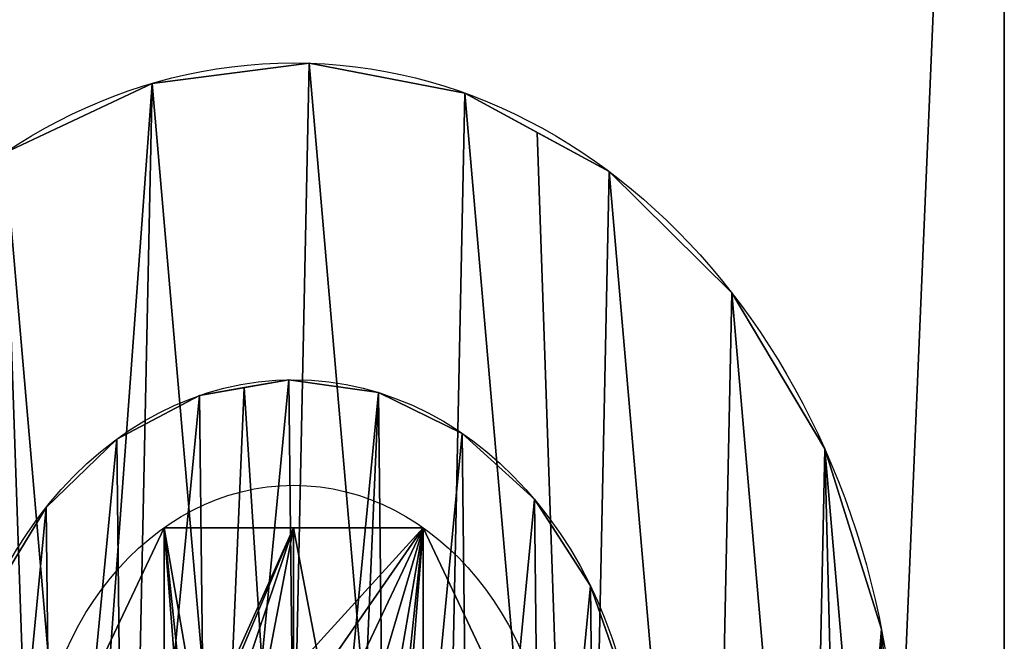
# Model space of a CAD drawing. Extents: x -11 to 98, y 16 to 80.
# Drawn here: x 96 to 98, y 57 to 58 of the extents above; entities that cross this region are included whole.
import ezdxf

# ---------------------------------------------------------------- set-up
doc = ezdxf.new("R2010")
doc.units = 0
doc.header["$MEASUREMENT"] = 0
doc.layers.get('0').update_dxf_attribs({"linetype": 'CONTINUOUS'})

# ---------------------------------------------------------------- blocks, each defined once
blk = doc.blocks.new('GROUP_80')
at = {"color": 33}
for p, q in [((68, 36), (68, 0)), ((68, 36, 1.875), (68, 0, 1.875)), ((68, 36), (68, 0)), ((68, 36, 1.875), (68, 0, 1.875))]:
    blk.add_line(p, q, dxfattribs=at)
mesh = blk.add_polyface(dxfattribs=at)
corners = [(68, 36), (0, 0), (0, 36), (68, 0)]
mesh.append_faces([[corners[k] for k in face] for face in [(0, 1, 2), (1, 0, 3)]], dxfattribs={"vtx0": -1, "color": 33})
mesh = blk.add_polyface(dxfattribs=at)
corners = [(68, 0, 1.875), (0, 36, 1.875), (0, 0, 1.875), (68, 36, 1.875)]
mesh.append_faces([[corners[k] for k in face] for face in [(0, 1, 2), (1, 0, 3)]], dxfattribs={"vtx0": -1, "color": 33})
mesh = blk.add_polyface(dxfattribs=at)
corners = [(68, 36), (68, 0, 1.875), (68, 0), (68, 36, 1.875)]
mesh.append_faces([[corners[k] for k in face] for face in [(0, 1, 2), (1, 0, 3)]], dxfattribs={"vtx0": -1, "color": 33})
blk = doc.blocks.new('GLIDE_2')
at = {"color": 9}
for p, q in [((0.71771, 1.39954, 0.4), (0.71771, 1.39954, 0.25)), ((0.71771, 1.39954, 0.4), (0.71771, 1.39954, 0.25)), ((0.71771, 1.39954, 0.0625), (0.71771, 1.39954, 0.25)), ((0.71771, 1.39954, 0.0625), (0.71771, 1.39954, 0.25)), ((0.53599, 1.38034, 0.4), (0.53599, 1.38034, 0.25)), ((0.53599, 1.38034, 0.4), (0.53599, 1.38034, 0.25)), ((0.53599, 1.38034, 0.0625), (0.53599, 1.38034, 0.25)), ((0.53599, 1.38034, 0.0625), (0.53599, 1.38034, 0.25)), ((0.89822, 1.37105, 0.4), (0.89822, 1.37105, 0.25)), ((0.89822, 1.37105, 0.4), (0.89822, 1.37105, 0.25)), ((0.89822, 1.37105, 0.0625), (0.89822, 1.37105, 0.25)), ((0.89822, 1.37105, 0.0625), (0.89822, 1.37105, 0.25)), ((1.06519, 1.29682, 0.4), (1.06519, 1.29682, 0.25)), ((1.06519, 1.29682, 0.4), (1.06519, 1.29682, 0.25)), ((1.06519, 1.29682, 0.0625), (1.06519, 1.29682, 0.25)), ((1.06519, 1.29682, 0.0625), (1.06519, 1.29682, 0.25)), ((1.20727, 1.18189, 0.4), (1.20727, 1.18189, 0.25)), ((1.20727, 1.18189, 0.4), (1.20727, 1.18189, 0.25)), ((1.20727, 1.18189, 0.0625), (1.20727, 1.18189, 0.25)), ((1.20727, 1.18189, 0.0625), (1.20727, 1.18189, 0.25)), ((1.31476, 1.03412, 0.4), (1.31476, 1.03412, 0.25)), ((1.31476, 1.03412, 0.4), (1.31476, 1.03412, 0.25)), ((1.31476, 1.03412, 0.0625), (1.31476, 1.03412, 0.25)), ((1.31476, 1.03412, 0.0625), (1.31476, 1.03412, 0.25)), ((1.38034, 0.86355, 0.4), (1.38034, 0.86355, 0.25)), ((1.38034, 0.86355, 0.4), (1.38034, 0.86355, 0.25)), ((1.38034, 0.86355, 0.0625), (1.38034, 0.86355, 0.25)), ((1.38034, 0.86355, 0.0625), (1.38034, 0.86355, 0.25))]:
    blk.add_line(p, q, dxfattribs=at)
at = {"color": 250}
for p, q in [((0.69428, 1.09973, 0.4), (0.69428, 1.09973, 0.46637)), ((0.69428, 1.09973, 0.4), (0.69428, 1.09973, 0.46637)), ((0.59095, 1.08468, 0.4), (0.59095, 1.08468, 0.46637)), ((0.59095, 1.08468, 0.4), (0.59095, 1.08468, 0.46637)), ((0.79799, 1.08752, 0.4), (0.79799, 1.08752, 0.46637)), ((0.79799, 1.08752, 0.4), (0.79799, 1.08752, 0.46637)), ((0.895, 1.04889, 0.4), (0.895, 1.04889, 0.46637)), ((0.895, 1.04889, 0.4), (0.895, 1.04889, 0.46637)), ((0.49504, 1.0434, 0.4), (0.49504, 1.0434, 0.46637)), ((0.49504, 1.0434, 0.4), (0.49504, 1.0434, 0.46637)), ((0.97871, 0.98646, 0.4), (0.97871, 0.98646, 0.46637)), ((0.97871, 0.98646, 0.4), (0.97871, 0.98646, 0.46637)), ((0.41308, 0.97871, 0.4), (0.41308, 0.97871, 0.46637)), ((0.41308, 0.97871, 0.4), (0.41308, 0.97871, 0.46637)), ((1.0434, 0.9045, 0.4), (1.0434, 0.9045, 0.46637)), ((1.0434, 0.9045, 0.4), (1.0434, 0.9045, 0.46637))]:
    blk.add_line(p, q, dxfattribs=at)
at = {"color": 9}
for centre in [(0.69977, 0.69977, 0.4), (0.69977, 0.69977, 0.25), (0.69977, 0.69977, 0.4), (0.69977, 0.69977, 0.25), (0.69977, 0.69977, 0.4), (0.69977, 0.69977, 0.25), (0.69977, 0.69977, 0.4), (0.69977, 0.69977, 0.25), (0.69977, 0.69977, 0.4), (0.69977, 0.69977, 0.25), (0.69977, 0.69977, 0.4), (0.69977, 0.69977, 0.25), (0.69977, 0.69977, 0.4), (0.69977, 0.69977, 0.25), (0.69977, 0.69977, 0.4), (0.69977, 0.69977, 0.4), (0.69977, 0.69977, 0.25), (0.69977, 0.69977, 0.4), (0.69977, 0.69977, 0.25), (0.69977, 0.69977, 0.4), (0.69977, 0.69977, 0.25), (0.69977, 0.69977, 0.4), (0.69977, 0.69977, 0.25), (0.69977, 0.69977, 0.4), (0.69977, 0.69977, 0.25), (0.69977, 0.69977, 0.4), (0.69977, 0.69977, 0.25), (0.69977, 0.69977, 0.4), (0.69977, 0.69977, 0.25), (0.69977, 0.69977, 0.4), (0.69977, 0.69977, 0.25), (0.69977, 0.69977, 0.4), (0.69977, 0.69977, 0.25), (0.69977, 0.69977, 0.4), (0.69977, 0.69977, 0.25), (0.69977, 0.69977, 0.4), (0.69977, 0.69977, 0.25), (0.69977, 0.69977, 0.4), (0.69977, 0.69977, 0.25), (0.69977, 0.69977, 0.4), (0.69977, 0.69977, 0.25), (0.69977, 0.69977, 0.4), (0.69977, 0.69977, 0.25), (0.69977, 0.69977, 0.4), (0.69977, 0.69977, 0.25), (0.69977, 0.69977, 0.4), (0.69977, 0.69977, 0.4), (0.69977, 0.69977, 0.25), (0.69977, 0.69977, 0.4), (0.69977, 0.69977, 0.25), (0.69977, 0.69977, 0.4), (0.69977, 0.69977, 0.0625), (0.69977, 0.69977, 0.0625), (0.69977, 0.69977, 0.25), (0.69977, 0.69977, 0.0625), (0.69977, 0.69977, 0.25), (0.69977, 0.69977, 0.0625), (0.69977, 0.69977, 0.25), (0.69977, 0.69977, 0.0625), (0.69977, 0.69977, 0.25), (0.69977, 0.69977, 0.0625), (0.69977, 0.69977, 0.25), (0.69977, 0.69977, 0.0625), (0.69977, 0.69977, 0.25), (0.69977, 0.69977, 0.0625), (0.69977, 0.69977, 0.25), (0.69977, 0.69977, 0.0625), (0.69977, 0.69977, 0.25), (0.69977, 0.69977, 0.0625), (0.69977, 0.69977, 0.25), (0.69977, 0.69977, 0.0625), (0.69977, 0.69977, 0.25), (0.69977, 0.69977, 0.0625), (0.69977, 0.69977, 0.25), (0.69977, 0.69977, 0.0625), (0.69977, 0.69977, 0.25), (0.69977, 0.69977, 0.0625), (0.69977, 0.69977, 0.25), (0.69977, 0.69977, 0.0625), (0.69977, 0.69977, 0.25), (0.69977, 0.69977, 0.0625), (0.69977, 0.69977, 0.25), (0.69977, 0.69977, 0.0625), (0.69977, 0.69977, 0.25), (0.69977, 0.69977, 0.0625), (0.69977, 0.69977, 0.25), (0.69977, 0.69977, 0.0625), (0.69977, 0.69977, 0.25), (0.69977, 0.69977, 0.0625), (0.69977, 0.69977, 0.25), (0.69977, 0.69977, 0.0625), (0.69977, 0.69977, 0.25), (0.69977, 0.69977, 0.0625), (0.69977, 0.69977, 0.25), (0.69977, 0.69977, 0.0625), (0.69977, 0.69977, 0.25), (0.69977, 0.69977, 0.0625), (0.69977, 0.69977, 0.25), (0.69977, 0.69977, 0.0625), (0.69977, 0.69977, 0.25)]:
    blk.add_circle(centre, 0.7, dxfattribs=at)
at = {"color": 250}
for centre in [(0.69977, 0.69977, 0.4), (0.69977, 0.69977, 0.46637), (0.69977, 0.69977, 0.4), (0.69977, 0.69977, 0.4), (0.69977, 0.69977, 0.46637), (0.69977, 0.69977, 0.4), (0.69977, 0.69977, 0.46637), (0.69977, 0.69977, 0.4), (0.69977, 0.69977, 0.46637), (0.69977, 0.69977, 0.4), (0.69977, 0.69977, 0.46637), (0.69977, 0.69977, 0.4), (0.69977, 0.69977, 0.46637), (0.69977, 0.69977, 0.46637), (0.69977, 0.69977, 0.4), (0.69977, 0.69977, 0.46637), (0.69977, 0.69977, 0.4), (0.69977, 0.69977, 0.46637), (0.69977, 0.69977, 0.4), (0.69977, 0.69977, 0.46637), (0.69977, 0.69977, 0.4), (0.69977, 0.69977, 0.46637), (0.69977, 0.69977, 0.4), (0.69977, 0.69977, 0.46637), (0.69977, 0.69977, 0.4), (0.69977, 0.69977, 0.46637), (0.69977, 0.69977, 0.4), (0.69977, 0.69977, 0.46637), (0.69977, 0.69977, 0.4), (0.69977, 0.69977, 0.46637), (0.69977, 0.69977, 0.4), (0.69977, 0.69977, 0.46637), (0.69977, 0.69977, 0.4), (0.69977, 0.69977, 0.46637), (0.69977, 0.69977, 0.4), (0.69977, 0.69977, 0.46637), (0.69977, 0.69977, 0.4), (0.69977, 0.69977, 0.46637), (0.69977, 0.69977, 0.4), (0.69977, 0.69977, 0.46637), (0.69977, 0.69977, 0.4), (0.69977, 0.69977, 0.46637), (0.69977, 0.69977, 0.4), (0.69977, 0.69977, 0.46637), (0.69977, 0.69977, 0.4), (0.69977, 0.69977, 0.46637), (0.69977, 0.69977, 0.4), (0.69977, 0.69977, 0.46637), (0.69977, 0.69977, 0.4), (0.69977, 0.69977, 0.46637)]:
    blk.add_circle(centre, 0.4, dxfattribs=at)
at = {"color": 9}
mesh = blk.add_polyface(dxfattribs=at)
corners = [(0.0192, 0.53599, 0.4), (0.02849, 0.89822, 0.4), (0, 0.71771, 0.4), (0.08478, 0.36542, 0.4), (0.06561, 0.9817, 0.4), (0.10272, 1.06519, 0.4), (0.19227, 0.21765, 0.4), (0.21765, 1.20727, 0.4), (0.33435, 0.10272, 0.4), (0.36542, 1.31476, 0.4), (0.41784, 0.06561, 0.4), (0.53599, 1.38034, 0.4), (0.50132, 0.02849, 0.4), (0.68183, 0, 0.4), (0.71771, 1.39954, 0.4), (0.86355, 0.0192, 0.4), (0.89822, 1.37105, 0.4), (1.03412, 0.08478, 0.4), (0.9817, 1.33393, 0.4), (1.06519, 1.29682, 0.4), (1.18189, 0.19227, 0.4), (1.20727, 1.18189, 0.4), (1.29682, 0.33435, 0.4), (1.31476, 1.03412, 0.4), (1.33393, 0.41784, 0.4), (1.38034, 0.86355, 0.4), (1.37105, 0.50132, 0.4), (1.39954, 0.68183, 0.4)]
mesh.append_faces([[corners[k] for k in face] for face in [(0, 1, 2), (25, 26, 27)]], dxfattribs={"vtx0": -1, "color": 9})
mesh.append_faces([[corners[k] for k in face] for face in [(1, 3, 4), (4, 3, 5), (5, 6, 7), (7, 8, 9), (9, 10, 11), (11, 13, 14), (14, 15, 16), (16, 17, 18), (18, 17, 19), (19, 20, 21), (21, 22, 23), (23, 24, 25)]], dxfattribs={"vtx0": -1, "vtx1": -1, "color": 9})
mesh.append_faces([[corners[k] for k in face] for face in [(1, 0, 3), (5, 3, 6), (7, 6, 8), (9, 8, 10), (11, 10, 12), (11, 12, 13), (14, 13, 15), (16, 15, 17), (19, 17, 20), (21, 20, 22), (23, 22, 24), (25, 24, 26)]], dxfattribs={"vtx0": -1, "vtx2": -1, "color": 9})
mesh = blk.add_polyface(dxfattribs=at)
corners = [(0.02849, 0.89822, 0.0625), (0.0192, 0.53599, 0.0625), (0, 0.71771, 0.0625), (0.08478, 0.36542, 0.0625), (0.10272, 1.06519, 0.0625), (0.19227, 0.21765, 0.0625), (0.21765, 1.20727, 0.0625), (0.33435, 0.10272, 0.0625), (0.36542, 1.31476, 0.0625), (0.50132, 0.02849, 0.0625), (0.53599, 1.38034, 0.0625), (0.68183, 0, 0.0625), (0.71771, 1.39954, 0.0625), (0.86355, 0.0192, 0.0625), (0.89822, 1.37105, 0.0625), (1.03412, 0.08478, 0.0625), (1.06519, 1.29682, 0.0625), (1.18189, 0.19227, 0.0625), (1.20727, 1.18189, 0.0625), (1.29682, 0.33435, 0.0625), (1.31476, 1.03412, 0.0625), (1.37105, 0.50132, 0.0625), (1.38034, 0.86355, 0.0625), (1.39954, 0.68183, 0.0625)]
mesh.append_faces([[corners[k] for k in face] for face in [(0, 1, 2), (21, 22, 23)]], dxfattribs={"vtx0": -1, "color": 9})
mesh.append_faces([[corners[k] for k in face] for face in [(1, 0, 3), (3, 4, 5), (5, 6, 7), (7, 8, 9), (9, 10, 11), (11, 12, 13), (13, 14, 15), (15, 16, 17), (17, 18, 19), (19, 20, 21)]], dxfattribs={"vtx0": -1, "vtx1": -1, "color": 9})
mesh.append_faces([[corners[k] for k in face] for face in [(3, 0, 4), (5, 4, 6), (7, 6, 8), (9, 8, 10), (11, 10, 12), (13, 12, 14), (15, 14, 16), (17, 16, 18), (19, 18, 20), (21, 20, 22)]], dxfattribs={"vtx0": -1, "vtx2": -1, "color": 9})
mesh = blk.add_polyface(dxfattribs=at)
corners = [(0.53599, 1.38034, 0.4), (0.71771, 1.39954, 0.25), (0.53599, 1.38034, 0.25), (0.71771, 1.39954, 0.4)]
mesh.append_faces([[corners[k] for k in face] for face in [(0, 1, 2), (1, 0, 3)]], dxfattribs={"vtx0": -1, "color": 9})
mesh = blk.add_polyface(dxfattribs=at)
corners = [(0.53599, 1.38034, 0.25), (0.71771, 1.39954, 0.0625), (0.53599, 1.38034, 0.0625), (0.71771, 1.39954, 0.25)]
mesh.append_faces([[corners[k] for k in face] for face in [(0, 1, 2), (1, 0, 3)]], dxfattribs={"vtx0": -1, "color": 9})
mesh = blk.add_polyface(dxfattribs=at)
corners = [(0.71771, 1.39954, 0.4), (0.89822, 1.37105, 0.25), (0.71771, 1.39954, 0.25), (0.89822, 1.37105, 0.4)]
mesh.append_faces([[corners[k] for k in face] for face in [(0, 1, 2), (1, 0, 3)]], dxfattribs={"vtx0": -1, "color": 9})
mesh = blk.add_polyface(dxfattribs=at)
corners = [(0.71771, 1.39954, 0.25), (0.89822, 1.37105, 0.0625), (0.71771, 1.39954, 0.0625), (0.89822, 1.37105, 0.25)]
mesh.append_faces([[corners[k] for k in face] for face in [(0, 1, 2), (1, 0, 3)]], dxfattribs={"vtx0": -1, "color": 9})
mesh = blk.add_polyface(dxfattribs=at)
corners = [(0.36542, 1.31476, 0.4), (0.53599, 1.38034, 0.25), (0.36542, 1.31476, 0.25), (0.53599, 1.38034, 0.4)]
mesh.append_faces([[corners[k] for k in face] for face in [(0, 1, 2), (1, 0, 3)]], dxfattribs={"vtx0": -1, "color": 9})
mesh = blk.add_polyface(dxfattribs=at)
corners = [(0.36542, 1.31476, 0.25), (0.53599, 1.38034, 0.0625), (0.36542, 1.31476, 0.0625), (0.53599, 1.38034, 0.25)]
mesh.append_faces([[corners[k] for k in face] for face in [(0, 1, 2), (1, 0, 3)]], dxfattribs={"vtx0": -1, "color": 9})
mesh = blk.add_polyface(dxfattribs=at)
corners = [(0.89822, 1.37105, 0.4), (1.06519, 1.29682, 0.25), (0.89822, 1.37105, 0.25), (1.06519, 1.29682, 0.4), (0.9817, 1.33393, 0.4)]
mesh.append_faces([[corners[k] for k in face] for face in [(0, 1, 2), (3, 0, 4)]], dxfattribs={"vtx0": -1, "color": 9})
mesh.append_faces([[corners[k] for k in face] for face in [(1, 0, 3)]], dxfattribs={"vtx0": -1, "vtx1": -1, "color": 9})
mesh = blk.add_polyface(dxfattribs=at)
corners = [(0.89822, 1.37105, 0.25), (1.06519, 1.29682, 0.0625), (0.89822, 1.37105, 0.0625), (1.06519, 1.29682, 0.25)]
mesh.append_faces([[corners[k] for k in face] for face in [(0, 1, 2), (1, 0, 3)]], dxfattribs={"vtx0": -1, "color": 9})
mesh = blk.add_polyface(dxfattribs=at)
corners = [(1.06519, 1.29682, 0.4), (1.20727, 1.18189, 0.25), (1.06519, 1.29682, 0.25), (1.20727, 1.18189, 0.4)]
mesh.append_faces([[corners[k] for k in face] for face in [(0, 1, 2), (1, 0, 3)]], dxfattribs={"vtx0": -1, "color": 9})
mesh = blk.add_polyface(dxfattribs=at)
corners = [(1.06519, 1.29682, 0.25), (1.20727, 1.18189, 0.0625), (1.06519, 1.29682, 0.0625), (1.20727, 1.18189, 0.25)]
mesh.append_faces([[corners[k] for k in face] for face in [(0, 1, 2), (1, 0, 3)]], dxfattribs={"vtx0": -1, "color": 9})
mesh = blk.add_polyface(dxfattribs=at)
corners = [(1.20727, 1.18189, 0.25), (1.31476, 1.03412, 0.4), (1.31476, 1.03412, 0.25), (1.20727, 1.18189, 0.4)]
mesh.append_faces([[corners[k] for k in face] for face in [(0, 1, 2), (1, 0, 3)]], dxfattribs={"vtx0": -1, "color": 9})
mesh = blk.add_polyface(dxfattribs=at)
corners = [(1.20727, 1.18189, 0.0625), (1.31476, 1.03412, 0.25), (1.31476, 1.03412, 0.0625), (1.20727, 1.18189, 0.25)]
mesh.append_faces([[corners[k] for k in face] for face in [(0, 1, 2), (1, 0, 3)]], dxfattribs={"vtx0": -1, "color": 9})
at = {"color": 250}
mesh = blk.add_polyface(dxfattribs=at)
corners = [(0.31202, 0.79799, 0.4), (0.31486, 0.59095, 0.4), (0.29981, 0.69428, 0.4), (0.35065, 0.895, 0.4), (0.35614, 0.49504, 0.4), (0.41308, 0.97871, 0.4), (0.42083, 0.41308, 0.4), (0.49504, 1.0434, 0.4), (0.50454, 0.35065, 0.4), (0.59095, 1.08468, 0.4), (0.60155, 0.31202, 0.4), (0.69428, 1.09973, 0.4), (0.70526, 0.29981, 0.4), (0.79799, 1.08752, 0.4), (0.80859, 0.31486, 0.4), (0.895, 1.04889, 0.4), (0.9045, 0.35614, 0.4), (0.97871, 0.98646, 0.4), (0.98646, 0.42083, 0.4), (1.0434, 0.9045, 0.4), (1.04889, 0.50454, 0.4), (1.08468, 0.80859, 0.4), (1.08752, 0.60155, 0.4), (1.09973, 0.70526, 0.4)]
mesh.append_faces([[corners[k] for k in face] for face in [(0, 1, 2), (22, 21, 23)]], dxfattribs={"vtx0": -1, "color": 250})
mesh.append_faces([[corners[k] for k in face] for face in [(1, 3, 4), (4, 5, 6), (6, 7, 8), (8, 9, 10), (10, 11, 12), (12, 13, 14), (14, 15, 16), (16, 17, 18), (18, 19, 20), (20, 21, 22)]], dxfattribs={"vtx0": -1, "vtx1": -1, "color": 250})
mesh.append_faces([[corners[k] for k in face] for face in [(1, 0, 3), (4, 3, 5), (6, 5, 7), (8, 7, 9), (10, 9, 11), (12, 11, 13), (14, 13, 15), (16, 15, 17), (18, 17, 19), (20, 19, 21)]], dxfattribs={"vtx0": -1, "vtx2": -1, "color": 250})
mesh = blk.add_polyface(dxfattribs=at)
corners = [(0.30733, 0.64262, 0.46637), (0.31202, 0.79799, 0.46637), (0.29981, 0.69428, 0.46637), (0.31486, 0.59095, 0.46637), (0.35065, 0.895, 0.46637), (0.35614, 0.49504, 0.46637), (0.41308, 0.97871, 0.46637), (0.42083, 0.41308, 0.46637), (0.49504, 1.0434, 0.46637), (0.50454, 0.35065, 0.46637), (0.59095, 1.08468, 0.46637), (0.60155, 0.31202, 0.46637), (0.64262, 1.09221, 0.46637), (0.70526, 0.29981, 0.46637), (0.69428, 1.09973, 0.46637), (0.79799, 1.08752, 0.46637), (0.75692, 0.30733, 0.46637), (0.80859, 0.31486, 0.46637), (0.895, 1.04889, 0.46637), (0.9045, 0.35614, 0.46637), (0.97871, 0.98646, 0.46637), (0.98646, 0.42083, 0.46637), (1.0434, 0.9045, 0.46637), (1.04889, 0.50454, 0.46637), (1.08468, 0.80859, 0.46637), (1.08752, 0.60155, 0.46637), (1.09221, 0.75692, 0.46637), (1.09973, 0.70526, 0.46637)]
mesh.append_faces([[corners[k] for k in face] for face in [(0, 1, 2), (26, 25, 27)]], dxfattribs={"vtx0": -1, "color": 250})
mesh.append_faces([[corners[k] for k in face] for face in [(1, 3, 4), (4, 5, 6), (6, 7, 8), (8, 9, 10), (10, 11, 12), (12, 13, 14), (14, 13, 15), (15, 17, 18), (18, 19, 20), (20, 21, 22), (22, 23, 24), (24, 25, 26)]], dxfattribs={"vtx0": -1, "vtx1": -1, "color": 250})
mesh.append_faces([[corners[k] for k in face] for face in [(1, 0, 3), (4, 3, 5), (6, 5, 7), (8, 7, 9), (10, 9, 11), (12, 11, 13), (15, 13, 16), (15, 16, 17), (18, 17, 19), (20, 19, 21), (22, 21, 23), (24, 23, 25)]], dxfattribs={"vtx0": -1, "vtx2": -1, "color": 250})
mesh = blk.add_polyface(dxfattribs=at)
corners = [(0.59095, 1.08468, 0.46637), (0.69428, 1.09973, 0.4), (0.59095, 1.08468, 0.4), (0.69428, 1.09973, 0.46637), (0.64262, 1.09221, 0.46637)]
mesh.append_faces([[corners[k] for k in face] for face in [(0, 1, 2), (3, 0, 4)]], dxfattribs={"vtx0": -1, "color": 250})
mesh.append_faces([[corners[k] for k in face] for face in [(1, 0, 3)]], dxfattribs={"vtx0": -1, "vtx1": -1, "color": 250})
mesh = blk.add_polyface(dxfattribs=at)
corners = [(0.69428, 1.09973, 0.46637), (0.79799, 1.08752, 0.4), (0.69428, 1.09973, 0.4), (0.79799, 1.08752, 0.46637)]
mesh.append_faces([[corners[k] for k in face] for face in [(0, 1, 2), (1, 0, 3)]], dxfattribs={"vtx0": -1, "color": 250})
mesh = blk.add_polyface(dxfattribs=at)
corners = [(0.49504, 1.0434, 0.46637), (0.59095, 1.08468, 0.4), (0.49504, 1.0434, 0.4), (0.59095, 1.08468, 0.46637)]
mesh.append_faces([[corners[k] for k in face] for face in [(0, 1, 2), (1, 0, 3)]], dxfattribs={"vtx0": -1, "color": 250})
mesh = blk.add_polyface(dxfattribs=at)
corners = [(0.79799, 1.08752, 0.46637), (0.895, 1.04889, 0.4), (0.79799, 1.08752, 0.4), (0.895, 1.04889, 0.46637)]
mesh.append_faces([[corners[k] for k in face] for face in [(0, 1, 2), (1, 0, 3)]], dxfattribs={"vtx0": -1, "color": 250})
mesh = blk.add_polyface(dxfattribs=at)
corners = [(0.895, 1.04889, 0.46637), (0.97871, 0.98646, 0.4), (0.895, 1.04889, 0.4), (0.97871, 0.98646, 0.46637)]
mesh.append_faces([[corners[k] for k in face] for face in [(0, 1, 2), (1, 0, 3)]], dxfattribs={"vtx0": -1, "color": 250})
mesh = blk.add_polyface(dxfattribs=at)
corners = [(0.41308, 0.97871, 0.46637), (0.49504, 1.0434, 0.4), (0.41308, 0.97871, 0.4), (0.49504, 1.0434, 0.46637)]
mesh.append_faces([[corners[k] for k in face] for face in [(0, 1, 2), (1, 0, 3)]], dxfattribs={"vtx0": -1, "color": 250})
at = {"color": 9}
mesh = blk.add_polyface(dxfattribs=at)
corners = [(1.31476, 1.03412, 0.25), (1.38034, 0.86355, 0.4), (1.38034, 0.86355, 0.25), (1.31476, 1.03412, 0.4)]
mesh.append_faces([[corners[k] for k in face] for face in [(0, 1, 2), (1, 0, 3)]], dxfattribs={"vtx0": -1, "color": 9})
mesh = blk.add_polyface(dxfattribs=at)
corners = [(1.31476, 1.03412, 0.0625), (1.38034, 0.86355, 0.25), (1.38034, 0.86355, 0.0625), (1.31476, 1.03412, 0.25)]
mesh.append_faces([[corners[k] for k in face] for face in [(0, 1, 2), (1, 0, 3)]], dxfattribs={"vtx0": -1, "color": 9})
at = {"color": 250}
mesh = blk.add_polyface(dxfattribs=at)
corners = [(0.97871, 0.98646, 0.4), (1.0434, 0.9045, 0.46637), (1.0434, 0.9045, 0.4), (0.97871, 0.98646, 0.46637)]
mesh.append_faces([[corners[k] for k in face] for face in [(0, 1, 2), (1, 0, 3)]], dxfattribs={"vtx0": -1, "color": 250})
mesh = blk.add_polyface(dxfattribs=at)
corners = [(0.41308, 0.97871, 0.46637), (0.35065, 0.895, 0.4), (0.35065, 0.895, 0.46637), (0.41308, 0.97871, 0.4)]
mesh.append_faces([[corners[k] for k in face] for face in [(0, 1, 2), (1, 0, 3)]], dxfattribs={"vtx0": -1, "color": 250})
mesh = blk.add_polyface(dxfattribs=at)
corners = [(1.0434, 0.9045, 0.4), (1.08468, 0.80859, 0.46637), (1.08468, 0.80859, 0.4), (1.0434, 0.9045, 0.46637)]
mesh.append_faces([[corners[k] for k in face] for face in [(0, 1, 2), (1, 0, 3)]], dxfattribs={"vtx0": -1, "color": 250})
at = {"color": 9}
mesh = blk.add_polyface(dxfattribs=at)
corners = [(1.38034, 0.86355, 0.25), (1.39954, 0.68183, 0.4), (1.39954, 0.68183, 0.25), (1.38034, 0.86355, 0.4)]
mesh.append_faces([[corners[k] for k in face] for face in [(0, 1, 2), (1, 0, 3)]], dxfattribs={"vtx0": -1, "color": 9})
mesh = blk.add_polyface(dxfattribs=at)
corners = [(1.38034, 0.86355, 0.0625), (1.39954, 0.68183, 0.25), (1.39954, 0.68183, 0.0625), (1.38034, 0.86355, 0.25)]
mesh.append_faces([[corners[k] for k in face] for face in [(0, 1, 2), (1, 0, 3)]], dxfattribs={"vtx0": -1, "color": 9})
blk = doc.blocks.new('GROUP_21')
at = {"color": 0}
for p, q in [((0.15, 0.51962, 0.1875), (0.15, 0.51962, 0.375)), ((0.15, 0.51962, 0.1875), (0.15, 0.51962, 0.375)), ((0.45, 0.51962, 0.1875), (0.45, 0.51962, 0.375)), ((0.45, 0.51962, 0.1875), (0.45, 0.51962, 0.375))]:
    blk.add_line(p, q, dxfattribs=at)
for centre in [(0.3, 0.25981, 0.1875), (0.3, 0.25981, 0.375), (0.3, 0.25981, 0.375), (0.3, 0.25981, 0.1875), (0.3, 0.25981, 0.1875), (0.3, 0.25981, 0.375), (0.3, 0.25981, 0.1875), (0.3, 0.25981, 0.375), (0.3, 0.25981, 0.375), (0.3, 0.25981, 0.1875), (0.3, 0.25981, 0.1875), (0.3, 0.25981, 0.375), (0.3, 0.25981, 0.1875), (0.3, 0.25981, 0.375)]:
    blk.add_circle(centre, 0.3, dxfattribs=at)
mesh = blk.add_polyface(dxfattribs=at)
corners = [(0.15, 0.51962, 0.1875), (0.15, 0, 0.1875), (0, 0.25981, 0.1875), (0.175, 0.25981, 0.1875), (0.17926, 0.29216, 0.1875), (0.19175, 0.32231, 0.1875), (0.3, 0.51962, 0.1875), (0.21161, 0.3482, 0.1875), (0.2375, 0.36806, 0.1875), (0.26765, 0.38055, 0.1875), (0.3, 0.38481, 0.1875), (0.45, 0.51962, 0.1875), (0.33235, 0.38055, 0.1875), (0.3625, 0.36806, 0.1875), (0.38839, 0.3482, 0.1875), (0.40825, 0.32231, 0.1875), (0.42074, 0.29216, 0.1875), (0.425, 0.25981, 0.1875), (0.19175, 0.19731, 0.1875), (0.3, 0, 0.1875), (0.17926, 0.22746, 0.1875), (0.21161, 0.17142, 0.1875), (0.2375, 0.15155, 0.1875), (0.26765, 0.13907, 0.1875), (0.3, 0.13481, 0.1875), (0.33235, 0.13907, 0.1875), (0.45, 0, 0.1875), (0.3625, 0.15155, 0.1875), (0.38839, 0.17142, 0.1875), (0.40825, 0.19731, 0.1875), (0.42074, 0.22746, 0.1875), (0.6, 0.25981, 0.1875)]
mesh.append_faces([[corners[k] for k in face] for face in [(0, 1, 2), (26, 11, 31)]], dxfattribs={"vtx0": -1, "color": 0})
mesh.append_faces([[corners[k] for k in face] for face in [(3, 0, 4), (4, 0, 5), (5, 6, 7), (7, 6, 8), (8, 6, 9), (9, 6, 10), (10, 11, 12), (12, 11, 13), (13, 11, 14), (14, 11, 15), (15, 11, 16), (16, 11, 17), (1, 18, 19), (18, 1, 20), (20, 1, 3), (19, 25, 26)]], dxfattribs={"vtx0": -1, "vtx1": -1, "color": 0})
mesh.append_faces([[corners[k] for k in face] for face in [(1, 0, 3), (26, 17, 11)]], dxfattribs={"vtx0": -1, "vtx1": -1, "vtx2": -1, "color": 0})
mesh.append_faces([[corners[k] for k in face] for face in [(5, 0, 6), (10, 6, 11), (19, 18, 21), (19, 21, 22), (19, 22, 23), (19, 23, 24), (19, 24, 25), (26, 25, 27), (26, 27, 28), (26, 28, 29), (26, 29, 30), (26, 30, 17)]], dxfattribs={"vtx0": -1, "vtx2": -1, "color": 0})
mesh = blk.add_polyface(dxfattribs=at)
corners = [(0.15, 0, 0.375), (0.15, 0.51962, 0.375), (0, 0.25981, 0.375), (0.175, 0.25981, 0.375), (0.17926, 0.22746, 0.375), (0.19175, 0.19731, 0.375), (0.3, 0, 0.375), (0.21161, 0.17142, 0.375), (0.2375, 0.15155, 0.375), (0.26765, 0.13907, 0.375), (0.3, 0.13481, 0.375), (0.45, 0, 0.375), (0.33235, 0.13907, 0.375), (0.3625, 0.15155, 0.375), (0.38839, 0.17142, 0.375), (0.40825, 0.19731, 0.375), (0.42074, 0.22746, 0.375), (0.425, 0.25981, 0.375), (0.19175, 0.32231, 0.375), (0.3, 0.51962, 0.375), (0.17926, 0.29216, 0.375), (0.21161, 0.3482, 0.375), (0.2375, 0.36806, 0.375), (0.26765, 0.38055, 0.375), (0.3, 0.38481, 0.375), (0.33235, 0.38055, 0.375), (0.45, 0.51962, 0.375), (0.3625, 0.36806, 0.375), (0.38839, 0.3482, 0.375), (0.40825, 0.32231, 0.375), (0.42074, 0.29216, 0.375), (0.6, 0.25981, 0.375)]
mesh.append_faces([[corners[k] for k in face] for face in [(0, 1, 2), (26, 11, 31)]], dxfattribs={"vtx0": -1, "color": 0})
mesh.append_faces([[corners[k] for k in face] for face in [(3, 0, 4), (4, 0, 5), (5, 6, 7), (7, 6, 8), (8, 6, 9), (9, 6, 10), (10, 11, 12), (12, 11, 13), (13, 11, 14), (14, 11, 15), (15, 11, 16), (16, 11, 17), (1, 18, 19), (18, 1, 20), (20, 1, 3), (19, 25, 26)]], dxfattribs={"vtx0": -1, "vtx1": -1, "color": 0})
mesh.append_faces([[corners[k] for k in face] for face in [(1, 0, 3), (26, 17, 11)]], dxfattribs={"vtx0": -1, "vtx1": -1, "vtx2": -1, "color": 0})
mesh.append_faces([[corners[k] for k in face] for face in [(5, 0, 6), (10, 6, 11), (19, 18, 21), (19, 21, 22), (19, 22, 23), (19, 23, 24), (19, 24, 25), (26, 25, 27), (26, 27, 28), (26, 28, 29), (26, 29, 30), (26, 30, 17)]], dxfattribs={"vtx0": -1, "vtx2": -1, "color": 0})
mesh = blk.add_polyface(dxfattribs=at)
corners = [(0.15, 0.51962, 0.375), (0, 0.25981, 0.1875), (0, 0.25981, 0.375), (0.15, 0.51962, 0.1875)]
mesh.append_faces([[corners[k] for k in face] for face in [(0, 1, 2), (1, 0, 3)]], dxfattribs={"vtx0": -1, "color": 0})
mesh = blk.add_polyface(dxfattribs=at)
corners = [(0.15, 0.51962, 0.375), (0.3, 0.51962, 0.1875), (0.15, 0.51962, 0.1875), (0.45, 0.51962, 0.1875), (0.45, 0.51962, 0.375), (0.3, 0.51962, 0.375)]
mesh.append_faces([[corners[k] for k in face] for face in [(0, 1, 2), (4, 0, 5)]], dxfattribs={"vtx0": -1, "color": 0})
mesh.append_faces([[corners[k] for k in face] for face in [(1, 0, 3), (3, 0, 4)]], dxfattribs={"vtx0": -1, "vtx1": -1, "color": 0})
mesh = blk.add_polyface(dxfattribs=at)
corners = [(0.45, 0.51962, 0.1875), (0.6, 0.25981, 0.375), (0.6, 0.25981, 0.1875), (0.45, 0.51962, 0.375)]
mesh.append_faces([[corners[k] for k in face] for face in [(0, 1, 2), (1, 0, 3)]], dxfattribs={"vtx0": -1, "color": 0})
blk = doc.blocks.new('4-20_GLIDE_3')
at = {"color": 0}
for name, p in [('GLIDE_2', (0, 0, -0.0625)), ('GROUP_21', (0.39977, 0.43996, 0.21637))]:
    blk.add_blockref(name, p, dxfattribs=at)
blk = doc.blocks.new('GROUP_75')
at = {"color": 33}
for p, q in [((1.875, 44, 33.625), (1.875, 0, 33.625)), ((1.875, 44), (1.875, 0)), ((1.875, 44, 33.625), (1.875, 0, 33.625)), ((1.875, 44), (1.875, 0))]:
    blk.add_line(p, q, dxfattribs=at)
mesh = blk.add_polyface(dxfattribs=at)
corners = [(1.875, 0, 33.625), (0, 44, 33.625), (0, 0, 33.625), (1.875, 44, 33.625)]
mesh.append_faces([[corners[k] for k in face] for face in [(0, 1, 2), (1, 0, 3)]], dxfattribs={"vtx0": -1, "color": 33})
mesh = blk.add_polyface(dxfattribs=at)
corners = [(1.875, 44), (0, 0), (0, 44), (1.875, 0)]
mesh.append_faces([[corners[k] for k in face] for face in [(0, 1, 2), (1, 0, 3)]], dxfattribs={"vtx0": -1, "color": 33})
mesh = blk.add_polyface(dxfattribs=at)
corners = [(1.875, 44), (1.875, 0, 33.625), (1.875, 0), (1.875, 44, 33.625)]
mesh.append_faces([[corners[k] for k in face] for face in [(0, 1, 2), (1, 0, 3)]], dxfattribs={"vtx0": -1, "color": 33})
blk = doc.blocks.new('GROUP_87')
at = {"color": 0, "yscale": 0.8181818181818183, "zscale": 1.200743494423792}
blk.add_blockref('GROUP_75', (0, 0, 0.6707), dxfattribs=at)
at = {"color": 0, "extrusion": (0, 0, -1), "xscale": 1.1392, "yscale": 1.1392, "zscale": -1.134136888888889, "rotation": 179.9999999999854}
blk.add_blockref('4-20_GLIDE_3', (-0.1403, 3.4503), dxfattribs=at)
blk = doc.blocks.new('GROUP_104')
at = {"color": 0, "xscale": 1.433823529411764}
blk.add_blockref('GROUP_80', (0, 0, 41.0457), dxfattribs=at)
at = {"color": 0}
blk.add_blockref('GROUP_87', (95.625, 0), dxfattribs=at)
blk = doc.blocks.new('GROUP_111')
at = {"color": 7, "yscale": 1.222222222222222}
blk.add_blockref('GROUP_104', (0, 0.7677), dxfattribs=at)
blk = doc.blocks.new('T-1668')
at = {"color": 0, "extrusion": (0, 0, -1), "zscale": -1}
blk.add_blockref('GROUP_111', (0, 0), dxfattribs=at)

msp = doc.modelspace()

# ---------------------------------------------------------------- block references
at = {"color": 253, "rotation": 180}
msp.add_blockref('T-1668', (0, 61.07592), dxfattribs=at)

doc.saveas('drawing.dxf')
